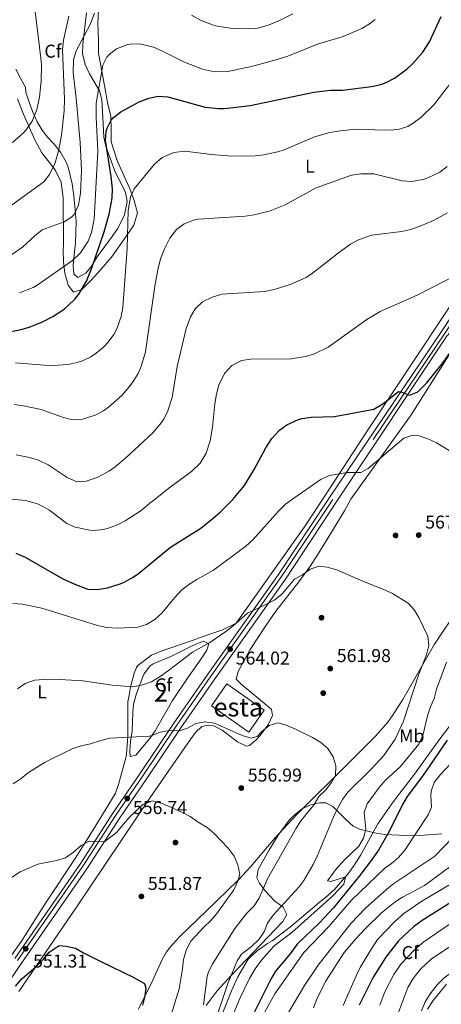
# Model space of a CAD drawing. Units: metres. Extents: x 593772 to 600663, y 4729068 to 4733791.
# Drawn here: x 597586 to 597813, y 4731164 to 4731695 of the extents above; entities that cross this region are included whole.
import ezdxf
from ezdxf.enums import TextEntityAlignment as Align

# ---------------------------------------------------------------- set-up
doc = ezdxf.new("R2010")
doc.units = ezdxf.units.M
doc.header["$MEASUREMENT"] = 0
doc.linetypes.add('DGN Style 3', pattern=[120.42982, 86.0213, -34.40852])
doc.linetypes.add('DGN Style 4', pattern=[137.720101, 68.81704, -34.40852, 0.086021, -34.40852])
for name, color, linetype, lineweight in [('Nivel 13', 7, 'Continuous', 0), ('Nivel 15', 7, 'Continuous', 0), ('Nivel 17', 7, 'Continuous', 0), ('Nivel 21', 7, 'Continuous', 0), ('Nivel 23', 7, 'Continuous', 0), ('Nivel 35', 7, 'Continuous', 0), ('Nivel 36', 7, 'Continuous', 0), ('Nivel 37', 7, 'Continuous', 0), ('Nivel 4', 7, 'Continuous', 0), ('Nivel 41', 7, 'Continuous', 0), ('Nivel 48', 7, 'Continuous', 0), ('Nivel 5', 7, 'Continuous', 0), ('Nivel 52', 7, 'Continuous', 0), ('Nivel 54', 7, 'Continuous', 0), ('Nivel 57', 7, 'Continuous', 0), ('Nivel 7', 7, 'Continuous', 0)]:
    doc.layers.add(name, color=color, linetype=linetype, lineweight=lineweight)
doc.styles.add('Style-Arial', font='txt')
doc.styles.add('Style-Arial Narrow', font='txt')

# ---------------------------------------------------------------- blocks, each defined once
blk = doc.blocks.new('5PATER')
at = {"layer": 'Nivel 7', "linetype": 'Continuous', "lineweight": 0}
h = blk.add_hatch(color=51, dxfattribs=at)
edge = h.paths.add_edge_path()
edge.add_ellipse((0, 0), major_axis=(-11, -11.1), ratio=0.999422, start_angle=0, end_angle=360)
blk = doc.blocks.new('5PERFI')
at = {"layer": 'Nivel 17', "linetype": 'Continuous', "lineweight": 0}
h = blk.add_hatch(color=7, dxfattribs=at)
edge = h.paths.add_edge_path()
edge.add_arc((0, 0), 15.6, 315, 675)

msp = doc.modelspace()

# ---------------------------------------------------------------- linework, layer by layer
at = {"layer": 'Nivel 13', "color": 4, "linetype": 'Continuous', "lineweight": 0}
msp.add_polyline3d([(597817.44, 4731314.47, 574.83), (597811.52, 4731306.87, 573.85), (597798.32, 4731288.39, 572.61), (597790.48, 4731278.15, 572.23), (597786.04, 4731272.47, 571.57), (597778.59, 4731261.69, 570.93), (597769.39, 4731244.95, 570.27), (597765.51, 4731238.71, 570.31), (597762.99, 4731235.11, 570.11), (597755.11, 4731226.07, 569.87), (597750.46, 4731221.91, 568.38), (597747.87, 4731219.91, 569.51), (597731.67, 4731206.31, 568.49), (597721.75, 4731198.47, 568.01), (597719.19, 4731197.03, 568.07), (597713.59, 4731193.11, 567.95), (597708.75, 4731188.71, 567.95), (597703.11, 4731179.11, 567.95), (597699.79, 4731171.51, 567.95), (597691.83, 4731151.83, 566.03)], dxfattribs=at)
at = {"layer": 'Nivel 15', "color": 4, "linetype": 'Continuous', "lineweight": 0, "extrusion": (-0.010623, 0.00746, 0.999916), "elevation": 29507.71, "flags": 128}
msp.add_lwpolyline([(597669.49, 4731248.6), (597689.66, 4731234.43), (597681.31, 4731222.54), (597661.14, 4731236.71), (597669.49, 4731248.6)], dxfattribs=at)
at = {"layer": 'Nivel 21', "color": 7, "linetype": 'Continuous', "lineweight": 13}
for points in [[(597757.24, 4731436.58, 569.1), (597816, 4731524.8, 576.97), (597816.4, 4731525.28, 577), (597828.42, 4731543.39, 578.33), (597852.04, 4731577.76, 581.73), (597872.05, 4731606.68, 586.13), (597887.73, 4731628.4, 589.09), (597905.23, 4731646.13, 591.49), (597923.98, 4731663.67, 593.55), (597935.36, 4731675.67, 595.21), (597951.23, 4731694.21, 597.17), (597965.11, 4731713.77, 598.41)], [(597751.8, 4731436.51, 568.97), (597812.8, 4731526.96, 576.97), (597825.16, 4731545.59, 578.33), (597848.8, 4731579.99, 581.73), (597868.84, 4731608.95, 586.13), (597884.72, 4731630.95, 589.09), (597902.48, 4731648.95, 591.49), (597921.2, 4731666.47, 593.55), (597932.44, 4731678.31, 595.21), (597948.12, 4731696.63, 597.17)], [(597757.24, 4731436.58, 569.1), (597728.76, 4731393.51, 566.82), (597690.42, 4731339.19, 562.93), (597672.47, 4731313.35, 560.27), (597653.84, 4731285.56, 557.45), (597639.6, 4731264.83, 556.2), (597621.91, 4731237.36, 554.92), (597586.68, 4731186.5, 550.8), (597577.16, 4731172.51, 549.98)], [(597751.8, 4731436.51, 568.97), (597725.05, 4731396.05, 566.82), (597686.74, 4731341.77, 562.93), (597668.76, 4731315.89, 560.27), (597650.12, 4731288.08, 557.45), (597635.86, 4731267.32, 556.2), (597618.17, 4731239.85, 554.92), (597582.98, 4731189.04, 550.8)]]:
    msp.add_polyline3d(points, dxfattribs=at)
at = {"layer": 'Nivel 21', "color": 7, "linetype": 'DGN Style 3', "lineweight": 0}
msp.add_polyline3d([(597870.24, 4731246.39, 611.83), (597868.15, 4731243.55, 611.66), (597865.75, 4731239.52, 611.58), (597863.45, 4731235.09, 611.82), (597856.95, 4731222.1, 613.18), (597849.45, 4731209.15, 612.85), (597845.59, 4731203.69, 612.86), (597842.28, 4731199.89, 613.06), (597838.65, 4731196.45, 613.3), (597831.28, 4731190.38, 613.82), (597818.92, 4731181.98, 615.06), (597814.08, 4731178.33, 615.43), (597810.56, 4731174.82, 615.1), (597806.78, 4731169.91, 614.47), (597804.12, 4731165.66, 614.48), (597802.06, 4731160.88, 614.47)], dxfattribs=at)
at = {"layer": 'Nivel 23', "color": 7, "linetype": 'DGN Style 4', "lineweight": 0}
for points in [[(597949.76, 4731695.35, 597.17), (597933.99, 4731676.91, 595.21), (597922.67, 4731664.99, 593.55), (597903.93, 4731647.46, 591.49), (597886.31, 4731629.6, 589.09), (597870.54, 4731607.75, 586.13), (597850.51, 4731578.81, 581.73), (597826.88, 4731544.43, 578.33), (597814.53, 4731525.81, 576.97), (597754.34, 4731436.54, 569.03)], [(597754.34, 4731436.54, 569.03), (597726.62, 4731394.97, 566.82), (597688.3, 4731340.67, 562.93), (597670.33, 4731314.81, 560.27), (597651.7, 4731287.01, 557.45), (597637.45, 4731266.26, 556.2), (597619.76, 4731238.79, 554.92), (597584.55, 4731187.96, 550.8)]]:
    msp.add_polyline3d(points, dxfattribs=at)
at = {"layer": 'Nivel 35', "color": 92, "linetype": 'DGN Style 3', "lineweight": 0}
for points in [[(597621.63, 4731698.85, 613.05), (597619.64, 4731681.83, 611.19), (597619.46, 4731676.84, 610.84), (597620.88, 4731670.87, 610.26), (597623.29, 4731665.87, 609.42), (597628.6, 4731656.71, 608.35), (597629.89, 4731651.94, 607.52), (597630.68, 4731639.19, 606.19), (597630.96, 4731631.75, 603.47)], [(597630.96, 4731631.75, 603.47), (597632.12, 4731626.94, 602.88), (597636.73, 4731614, 601.65), (597642.76, 4731601.99, 600.11), (597643.49, 4731597.01, 600.04), (597642.08, 4731589.95, 599.78), (597641.12, 4731587.51, 599.67), (597638.36, 4731582.31, 599.51), (597635.5, 4731578.24, 600.08), (597631.91, 4731573.45, 601.41), (597627.44, 4731567.19, 603.97), (597624.52, 4731562.39, 604.01), (597621.36, 4731558.47, 604.73), (597617.02, 4731556.11, 605.96), (597614.88, 4731558.15, 606.63), (597614.48, 4731562.63, 607.21), (597615, 4731568.39, 608.49), (597615.68, 4731574.79, 609.49), (597616.19, 4731586.26, 610.61), (597615.52, 4731592.79, 612.21), (597614.72, 4731601.67, 612.71), (597613.99, 4731606.57, 613.35), (597611.74, 4731615.64, 614.5), (597610.76, 4731618.23, 614.83), (597607.72, 4731623.75, 615.55), (597604.2, 4731627.99, 616.31), (597600.64, 4731631.75, 618.15), (597597.71, 4731635.54, 619.58), (597595.18, 4731640.11, 620.76), (597592.75, 4731645.18, 621.55), (597590.71, 4731650.57, 622.79), (597589, 4731656.07, 623.99), (597588.76, 4731658.79, 624.49), (597586.44, 4731662.95, 624.73), (597583.68, 4731668.47, 626.01)], [(597647.04, 4731326.15, 568.29), (597648.68, 4731331.91, 568.71), (597652.57, 4731342.38, 569.84), (597655.87, 4731346.75, 569.64), (597657.52, 4731347.83, 569.57), (597667, 4731351.75, 569.43), (597678.56, 4731357.59, 569.31), (597683.18, 4731359.62, 569.17), (597684.6, 4731360.07, 569.13), (597687.64, 4731358.63, 569.01), (597686.44, 4731355.27, 568.61), (597683.82, 4731351.01, 568.36), (597676.08, 4731340.07, 567.45), (597668.04, 4731328.15, 566.79), (597658.64, 4731311.83, 565.17), (597655.84, 4731307.67, 565.11), (597648.24, 4731298.63, 565.17), (597645.16, 4731297.83, 564.79), (597644.96, 4731301.03, 565.11), (597645.4, 4731306.07, 565.51), (597646.2, 4731311.75, 565.51), (597646.48, 4731316.68, 566.31), (597646.55, 4731321.58, 567.49), (597647.04, 4731326.15, 568.29)], [(597730.88, 4731263.54, 567.81), (597733.13, 4731265.99, 568.16), (597737.4, 4731269.44, 568.7), (597742.26, 4731271.81, 569.3), (597747.12, 4731272.94, 570.03), (597750.51, 4731272.85, 570.73), (597754.35, 4731271.02, 571.81), (597761.53, 4731263.68, 574.44), (597765.34, 4731260.28, 575.93), (597768.63, 4731258.66, 577.14), (597777.73, 4731256.49, 580.66), (597782.42, 4731255.86, 582.38), (597793.71, 4731255.39, 585.83), (597803.44, 4731255.49, 588.56), (597813.03, 4731256.31, 591.19)], [(597686.05, 4731163.62, 566.48), (597692.12, 4731171.6, 567.4), (597699.76, 4731180.01, 568.35), (597727.34, 4731208.96, 571.52), (597729.51, 4731212.82, 571.4), (597727.54, 4731216.67, 570.65), (597722.9, 4731220.16, 569.78), (597717.89, 4731225.53, 568.72), (597714.8, 4731229.56, 568), (597713.45, 4731232.42, 567.52), (597714.12, 4731236.97, 566.83), (597719.9, 4731247.16, 566.11), (597724.88, 4731255.55, 566.69), (597730.88, 4731263.54, 567.81)]]:
    msp.add_polyline3d(points, dxfattribs=at)
at = {"layer": 'Nivel 36', "color": 92, "linetype": 'Continuous', "lineweight": 0}
for points in [[(597584.48, 4731652.39, 623.39), (597587.24, 4731645.51, 621.53), (597591.44, 4731635.51, 618.65), (597594, 4731629.99, 616.65), (597597.68, 4731623.35, 615.55), (597604.72, 4731614.23, 614.85), (597608, 4731607.51, 613.63), (597609.12, 4731599.11, 611.95), (597609.28, 4731574.15, 607.91), (597609.08, 4731570.55, 605.55), (597609.32, 4731564.63, 603.93), (597610.08, 4731558.39, 602.25), (597611.8, 4731551.91, 601.65), (597614.72, 4731548.23, 600.47), (597619.24, 4731549.67, 598.41), (597624.44, 4731554.95, 597.07), (597629.32, 4731560.39, 595.21), (597635.12, 4731567.11, 594.51), (597643.24, 4731578.55, 594.37), (597647.12, 4731584.39, 594.03), (597649.08, 4731590.95, 594.17), (597647.24, 4731598.23, 594.49), (597644.6, 4731604.87, 595.75), (597638.44, 4731618.71, 597.71), (597635, 4731629.35, 599.25), (597634.92, 4731635.83, 600.71), (597634.8, 4731642.95, 601.01), (597632.92, 4731650.55, 602.15), (597631.76, 4731657.59, 604.05), (597628.52, 4731675.11, 606.53), (597628.12, 4731677.11, 606.57), (597628.04, 4731683.91, 607.09), (597627.76, 4731693.43, 608.89), (597628.76, 4731714.63, 613.07)], [(597764.09, 4731436.68, 567.85), (597764.9, 4731437.9, 567.94), (597796.48, 4731482.15, 571.04), (597823.48, 4731524.63, 574.24), (597840.88, 4731550.95, 576.62), (597847, 4731557.83, 577.2), (597852.84, 4731561.19, 577.48), (597858.16, 4731564.79, 577.56), (597866.68, 4731572.55, 578.34), (597878.16, 4731585.75, 579.42), (597904.2, 4731619.99, 583.7), (597919.08, 4731637.11, 585.98), (597936.72, 4731656.79, 587.8), (597947.28, 4731667.03, 588.92), (597953.2, 4731673.51, 589.22), (597974.76, 4731701.19, 591.18)], [(597942.64, 4731697.03, 598.17), (597928.8, 4731680.23, 596.55), (597920.84, 4731671.35, 595.55), (597914.12, 4731665.59, 594.27), (597887.16, 4731639.03, 591.69), (597877.4, 4731627.75, 589.65), (597865.32, 4731609.91, 586.41), (597838.96, 4731572.95, 581.01), (597773.44, 4731474.15, 574.15), (597749.47, 4731437.53, 570.65), (597748.76, 4731436.46, 570.54)], [(597748.76, 4731436.46, 570.54), (597739.08, 4731421.67, 569.13), (597702.24, 4731369.83, 566.43), (597694.48, 4731365.99, 567.41), (597686, 4731363.19, 568.75), (597677.16, 4731359.91, 569.43), (597662.76, 4731355.03, 569.57), (597656.64, 4731352.47, 569.39), (597649.32, 4731346.95, 568.43), (597648.68, 4731345.83, 567.15), (597647.28, 4731342.79, 566.69), (597645.28, 4731335.35, 565.73), (597644.58, 4731331.02, 564.79), (597644, 4731327.43, 564.01), (597643.84, 4731308.79, 561.49), (597643.16, 4731299.19, 560.41), (597642.94, 4731297.92, 560.24), (597638.99, 4731282.73, 557.99), (597637.26, 4731278.13, 557.28), (597632.08, 4731269.58, 556.02), (597625.23, 4731258.45, 555.14), (597615.53, 4731242.95, 554.46), (597599.86, 4731219.42, 553.5), (597586.61, 4731198.27, 551.97), (597569.01, 4731173.66, 550.61)], [(597585.26, 4731171.31, 548.57), (597616.35, 4731216.63, 550.74), (597656.03, 4731275.79, 555.07), (597677.52, 4731306.82, 557.64), (597680.39, 4731310.76, 557.66), (597683.86, 4731314.07, 557.64), (597687.19, 4731314.88, 557.96), (597690.27, 4731314.39, 557.96), (597694.66, 4731312.13, 557.96), (597702.94, 4731305.8, 557.96), (597707.8, 4731303.56, 558.15), (597709.38, 4731303.81, 558.28), (597713.12, 4731306.91, 558.92), (597714.98, 4731309, 559.24), (597719.54, 4731314.96, 559.56), (597721.88, 4731320, 560.15), (597721.25, 4731323.19, 560.53), (597717.62, 4731326.49, 560.85), (597704.93, 4731336.83, 561.17), (597702.34, 4731339.68, 561.17), (597703.32, 4731343.8, 561.17), (597709.87, 4731355.67, 562.13), (597718.02, 4731368.25, 562.86), (597723.67, 4731376.26, 563.32), (597735.96, 4731392.03, 564.2), (597742.26, 4731400.68, 564.7), (597747.68, 4731409.06, 565.32), (597760.55, 4731430.41, 567.4), (597764.09, 4731436.68, 567.85)], [(597821.75, 4731377.57, 566.72), (597809.11, 4731358.44, 565.76), (597806.34, 4731353.79, 564.48), (597792.03, 4731328.63, 563.02), (597786.91, 4731320.47, 562.55), (597783.96, 4731316.42, 562.29), (597777.38, 4731308.89, 561.71), (597768.93, 4731300.39, 560.83), (597755.93, 4731287.55, 558.7), (597741.7, 4731273.53, 558.38), (597734.76, 4731266.38, 557.56), (597723.16, 4731253.83, 556.14), (597710.17, 4731238.69, 554.87), (597703.43, 4731231.32, 554.29), (597686.35, 4731214.68, 553.25), (597672.02, 4731200.81, 551.7), (597667.9, 4731196.51, 551.5), (597664.84, 4731192.52, 551.46), (597662.48, 4731188.51, 551.32), (597656.96, 4731176.64, 550.36), (597649.67, 4731161.67, 549.72)]]:
    msp.add_polyline3d(points, dxfattribs=at)
at = {"layer": 'Nivel 4', "color": 30, "linetype": 'Continuous', "lineweight": 30, "flags": 128}
for points, elevation in [([(597567.94, 4731524.52), (597586.56, 4731528.15), (597591.37, 4731529.5), (597597.88, 4731532.28), (597603.52, 4731535.17), (597609.69, 4731539.12), (597611.88, 4731540.95), (597615.39, 4731544.52), (597617.48, 4731547.19), (597621.68, 4731554.23), (597624.36, 4731560.79), (597631.16, 4731580.71), (597633.84, 4731590.23), (597635.4, 4731598.87), (597635.63, 4731603.87), (597634.99, 4731610.64), (597631.88, 4731630.07), (597632.28, 4731635.03), (597632.72, 4731636.55), (597635.04, 4731640.99), (597636.28, 4731642.39), (597640.12, 4731645.43), (597650.12, 4731650.87), (597655.28, 4731652.87), (597660.19, 4731653.9), (597665.55, 4731653.47), (597685.51, 4731647.97), (597692.84, 4731647.2), (597696.04, 4731647.27), (597709.8, 4731648.79), (597744.08, 4731656.07), (597753.12, 4731657.03), (597759.56, 4731657.11), (597775.24, 4731659.11), (597780.11, 4731660.21), (597783.04, 4731661.27), (597787.51, 4731663.54), (597794.31, 4731668.64), (597797.24, 4731671.35), (597802.84, 4731677.59), (597806.36, 4731683.11), (597812.68, 4731696.87)], 600), ([(597699.8, 4731435.76), (597700.42, 4731436.38), (597706.72, 4731444.07), (597711.92, 4731452.63), (597718.24, 4731464.31), (597721.56, 4731469.35), (597725.6, 4731473.75), (597729.57, 4731476.77), (597735.8, 4731479.57), (597737.76, 4731480.07), (597742.71, 4731480.77), (597755.23, 4731481.23), (597776.4, 4731485.23), (597781.34, 4731487.98), (597789.76, 4731494.71), (597791.14, 4731494.5), (597795.64, 4731492.63), (597800.18, 4731494.58), (597804.77, 4731499.15), (597813.29, 4731509.57), (597822.44, 4731522.47), (597832.05, 4731534.98)], 575), ([(597583.54, 4731407.58), (597588.7, 4731405.33), (597608.92, 4731393.75), (597615.76, 4731390.55), (597622.36, 4731388.15), (597627.36, 4731387.91), (597632.94, 4731388.89), (597639.74, 4731391.01), (597642.36, 4731392.15), (597646.75, 4731394.57), (597649.6, 4731396.55), (597666.93, 4731410.81), (597683.16, 4731421.08), (597689.95, 4731426.31), (597693.64, 4731429.59), (597699.8, 4731435.76)], 575), ([(597815.91, 4731306.79), (597802.64, 4731287.27), (597794.44, 4731276.31), (597791.9, 4731272), (597784.91, 4731257.75), (597778.95, 4731247.38), (597775.05, 4731241.76), (597768.67, 4731233.51), (597754.67, 4731216.31), (597747.07, 4731208.23), (597735.07, 4731196.71), (597731.4, 4731191.54), (597723.43, 4731182.15), (597720.94, 4731177.82), (597708.97, 4731153.75)], 575), ([(597821.35, 4731221.43), (597802.5, 4731209.54), (597797.87, 4731206.06), (597789.71, 4731198.47), (597782.8, 4731189.82), (597776.02, 4731178.88), (597768.59, 4731163.83)], 600), ([(597583.39, 4731174.05), (597586.85, 4731178.01), (597594.54, 4731184.68), (597598.34, 4731188.51), (597601.58, 4731192.44), (597606.92, 4731196.07), (597610.66, 4731195.67), (597615.78, 4731194.6), (597620.11, 4731192.04), (597629.79, 4731187.14), (597646.76, 4731179.02), (597652.82, 4731175.54), (597653.66, 4731173.05), (597653.13, 4731168.88), (597651.77, 4731163.82)], 550)]:
    msp.add_lwpolyline(points, dxfattribs=dict(at, elevation=elevation))
at = {"layer": 'Nivel 5', "color": 30, "linetype": 'Continuous', "lineweight": 0, "flags": 128}
for points, elevation in [([(597581.73, 4731628.85), (597587.84, 4731634.28), (597589.6, 4731636.23), (597592.49, 4731640.32), (597594.98, 4731646.72), (597596.38, 4731653.38), (597597.32, 4731661.94), (597597.36, 4731670.83), (597597.08, 4731674.39), (597593.28, 4731705.51)], 620), ([(597579.79, 4731594.13), (597598.64, 4731607.75), (597601.75, 4731611.66), (597604.81, 4731617.99), (597606.85, 4731625.07), (597608.18, 4731632.77), (597609.6, 4731645.93), (597609.78, 4731652.35), (597608.72, 4731679.03), (597609.3, 4731684), (597612.08, 4731697.03)], 615), ([(597580.92, 4731568.19), (597587.25, 4731572.46), (597593.92, 4731578.63), (597597.83, 4731581.78), (597609.64, 4731586.15), (597613.83, 4731588.82), (597615.04, 4731590.15), (597617.4, 4731595.11), (597618.44, 4731601.51), (597618.98, 4731613.87), (597618.24, 4731628.95), (597616.08, 4731652.79), (597614.44, 4731666.47), (597614.68, 4731673.43), (597616.11, 4731678.23), (597623.64, 4731692.55), (597625.92, 4731698.63)], 610), ([(597585.61, 4731547.86), (597592.99, 4731550.74), (597595.68, 4731552.31), (597614.14, 4731565.31), (597618.52, 4731569.37), (597622.64, 4731575.75), (597624.31, 4731580.47), (597625.85, 4731587.63), (597627.71, 4731624.19), (597626.79, 4731642.59), (597626.94, 4731650.11), (597630.44, 4731670.55), (597632.7, 4731674.96), (597633.88, 4731676.31), (597637.78, 4731679.43), (597643.93, 4731681.81), (597646.16, 4731682.15), (597651.16, 4731682), (597657.72, 4731680.31), (597662.32, 4731678.33), (597674.36, 4731672.15), (597684.19, 4731668.45), (597690.66, 4731667.05), (597697.83, 4731667.25), (597710.48, 4731669.83), (597724.34, 4731673.61), (597730.04, 4731675.51), (597746.04, 4731681.83), (597759.93, 4731685.97), (597769.88, 4731690.31), (597774.14, 4731692.93), (597777.08, 4731695.19)], 605), ([(597678.21, 4731697.59), (597683.41, 4731694.76), (597689.57, 4731692.32), (597691.96, 4731691.67), (597700.32, 4731690.31), (597708.92, 4731690.15), (597713.91, 4731690.51), (597720.12, 4731692.33), (597725.7, 4731694.63), (597732.73, 4731698.35)], 610), ([(597583.48, 4731510.07), (597598.8, 4731508.79), (597603.8, 4731508.67), (597611.72, 4731509.27), (597616.6, 4731510.32), (597619.48, 4731511.27), (597623.98, 4731513.43), (597626.92, 4731515.35), (597630.78, 4731518.53), (597633.36, 4731521.27), (597636.31, 4731525.32), (597638, 4731528.39), (597640.4, 4731535.03), (597641.17, 4731539.97), (597643.65, 4731571.7), (597644.09, 4731592.18), (597645.4, 4731599.35), (597647.41, 4731603.94), (597658.23, 4731617.28), (597662.46, 4731620.76), (597668.73, 4731623.55), (597674.68, 4731624.19), (597689.05, 4731622.41), (597697.75, 4731621.75), (597706.96, 4731621.51), (597712.24, 4731621.67), (597717.21, 4731622.22), (597724.71, 4731623.9), (597728.08, 4731625.03), (597744.52, 4731631.99), (597752.64, 4731634.31), (597758.32, 4731635.27), (597766.68, 4731636.15), (597782.2, 4731635.51), (597787.19, 4731635.67), (597790, 4731636.07), (597794.76, 4731637.59), (597797.68, 4731639.27), (597801.71, 4731642.29), (597808.68, 4731649.25), (597817.88, 4731661.03)], 595), ([(597582.72, 4731487.59), (597587.68, 4731486.97), (597597.32, 4731485.03), (597608.68, 4731480.79), (597613.92, 4731479.43), (597619.52, 4731479.83), (597626.4, 4731481.91), (597630.79, 4731484.33), (597633.6, 4731486.31), (597640.64, 4731492.55), (597643.96, 4731496.29), (597646.84, 4731500.15), (597649.42, 4731504.45), (597651.12, 4731508.23), (597653.4, 4731515.99), (597658.44, 4731551.43), (597660.04, 4731560.23), (597661.6, 4731566.15), (597663.64, 4731571.59), (597666.56, 4731577.27), (597670.2, 4731582.07), (597674.23, 4731585.02), (597679.97, 4731587.21), (597681.72, 4731587.51), (597707.08, 4731589.19), (597712.02, 4731589.94), (597720.51, 4731592), (597728.67, 4731595.28), (597745.44, 4731604.55), (597764.48, 4731611.27), (597769.43, 4731612.05), (597776.48, 4731612.01), (597791.76, 4731608.15), (597796.76, 4731607.94), (597803.05, 4731609.03), (597805.52, 4731609.83), (597811.92, 4731612.95), (597815.96, 4731615.9)], 590), ([(597583.84, 4731460.47), (597590.96, 4731459.03), (597595.74, 4731457.58), (597601.08, 4731455.13), (597611.2, 4731448.23), (597616.48, 4731445.99), (597621.48, 4731446.26), (597627.4, 4731448.39), (597634.04, 4731451.99), (597637.08, 4731454.07), (597642.72, 4731458.71), (597657.34, 4731472.31), (597662.13, 4731477.95), (597663.24, 4731479.67), (597665.44, 4731484.17), (597667.73, 4731491.52), (597670.44, 4731508.07), (597675.32, 4731528.71), (597677.6, 4731534.87), (597680.13, 4731539.17), (597684.23, 4731543.02), (597689.27, 4731545.51), (597694.52, 4731547.15), (597717.8, 4731548.63), (597722.7, 4731549.62), (597731.34, 4731552.29), (597740.04, 4731556.19), (597743.4, 4731558.39), (597758.04, 4731569.91), (597763.8, 4731574.07), (597768.15, 4731576.51), (597775.11, 4731578.94), (597791.48, 4731580.87), (597796.34, 4731582.02), (597801.71, 4731583.92), (597808.56, 4731586.94), (597816.08, 4731591.01)], 585), ([(597656.75, 4731435.14), (597657.01, 4731435.35), (597666.75, 4731443.18), (597678.28, 4731451.59), (597682.8, 4731455.99), (597686.12, 4731461.51), (597688.24, 4731468.07), (597689.52, 4731475.51), (597690.76, 4731487.99), (597691.6, 4731493.19), (597692.88, 4731498.02), (597695.96, 4731504.31), (597700, 4731508.63), (597705.08, 4731511.35), (597710.04, 4731512.04), (597731.92, 4731512.31), (597739.64, 4731513.51), (597744.43, 4731514.95), (597751.88, 4731518.56), (597772.7, 4731533.41), (597779.75, 4731537.81), (597799.69, 4731546.66), (597821.89, 4731557.96)], 580), ([(597732.08, 4731436.22), (597748.09, 4731447.37), (597752.59, 4731449.43), (597761.89, 4731451), (597769.38, 4731451.09), (597773.4, 4731453.16), (597792.52, 4731469.54), (597797.36, 4731471.22), (597800.87, 4731470.8), (597805.55, 4731469.12), (597810.08, 4731466.91), (597830.06, 4731454.88), (597840.66, 4731447.63), (597844.48, 4731444.37), (597849.99, 4731437.91)], 570), ([(597547.65, 4731433.58), (597549.88, 4731435.03), (597554.64, 4731436.59), (597560.95, 4731437.6), (597566.8, 4731437.89), (597588.92, 4731435.91), (597594.52, 4731434.25)], 580), ([(597581.98, 4731380.46), (597586.97, 4731380.06), (597597.66, 4731377.85), (597627.68, 4731368.57), (597632.56, 4731367.47), (597638.62, 4731367.13), (597649.26, 4731367.59), (597654.01, 4731369.13), (597658.42, 4731371.76), (597662.29, 4731375.24), (597669.1, 4731383.53), (597672.85, 4731387.6), (597676.8, 4731390.67), (597681.08, 4731393.37), (597690.15, 4731398.43), (597707.43, 4731411.28), (597711.32, 4731414.77), (597725.01, 4731430.2), (597728.93, 4731433.89), (597732.08, 4731436.22)], 570), ([(597594.52, 4731434.25), (597595.74, 4731433.9), (597601.76, 4731430.63), (597611, 4731423.51), (597615.57, 4731421.56), (597623.42, 4731419.92), (597625.84, 4731419.75), (597630.77, 4731420.23), (597634, 4731421.11), (597638.69, 4731422.95), (597642.52, 4731424.95), (597651.04, 4731430.55), (597656.75, 4731435.14)], 580), ([(597690.22, 4731153.16), (597697.82, 4731175.58), (597701.68, 4731185.11), (597701.75, 4731185.23), (597702.78, 4731187.8), (597705.23, 4731191.34), (597710.45, 4731195.52), (597714.46, 4731199.3), (597717.4, 4731203.35), (597719.21, 4731208.02), (597722.2, 4731212.46), (597736.06, 4731227.48), (597738.71, 4731231.04), (597743.8, 4731239.68), (597745.95, 4731244.21), (597753.91, 4731263.62), (597756.13, 4731268.44), (597759.58, 4731274.71), (597762.5, 4731278.77), (597774.85, 4731290.92), (597781.76, 4731298.43), (597787.97, 4731307.18), (597792.35, 4731316.9), (597800.63, 4731342.38), (597804.86, 4731352.76), (597806.04, 4731357.77), (597805.52, 4731362.75), (597800.91, 4731372.43), (597798.27, 4731376.76), (597794.93, 4731380.49), (597786.06, 4731385.91), (597781.35, 4731388.2), (597770.9, 4731392.19), (597756.58, 4731398.52), (597751.36, 4731399.98), (597747.05, 4731400.59), (597742.21, 4731398.85), (597737.93, 4731395.88), (597733.76, 4731393.46), (597727.02, 4731385.6), (597723.02, 4731382.36), (597718.29, 4731379.83), (597708.46, 4731375.26), (597700.72, 4731368.41)], 565), ([(597700.72, 4731368.41), (597696.78, 4731365.34), (597688.17, 4731359.37), (597678.74, 4731354.14), (597665.78, 4731344.23), (597661.37, 4731341.07), (597656.62, 4731338.24), (597651.36, 4731336.4), (597646.45, 4731335.51), (597635.4, 4731336.41), (597619.77, 4731338.7), (597604.31, 4731339.51), (597598.72, 4731339.49), (597593.74, 4731339.03), (597588.69, 4731337.26), (597584.56, 4731334.45)], 565), ([(597815.54, 4731348.79), (597810.16, 4731334.19), (597808.94, 4731329.25), (597806.88, 4731324.65), (597805.35, 4731319.89), (597802.77, 4731309.21), (597800.74, 4731304.63), (597790.72, 4731292.57), (597782.52, 4731284.95), (597779.25, 4731281.17), (597772.87, 4731272.45), (597771.2, 4731267.73), (597772.05, 4731258.73), (597770.89, 4731253.86), (597768.4, 4731249.51), (597760.51, 4731242.11), (597756.03, 4731237.07), (597754.83, 4731235.59), (597751.43, 4731230.95), (597753.27, 4731230.55), (597761.08, 4731233.1), (597760.19, 4731229.08), (597757.38, 4731226.07), (597754.38, 4731222.88), (597732.3, 4731203.06), (597722.67, 4731195.83), (597715.85, 4731188.13), (597712.56, 4731183.49), (597709.47, 4731178.15), (597704.25, 4731167.45), (597695.27, 4731145.83)], 570), ([(597582.1, 4731283.16), (597586.45, 4731286.1), (597590.34, 4731289.24), (597598.98, 4731294.62), (597613.89, 4731301.98), (597618.72, 4731303.59), (597623.84, 4731304.71), (597629.4, 4731306.59), (597634.25, 4731307.79), (597655.33, 4731308.91), (597656.55, 4731309.11), (597661.35, 4731311.09), (597666.58, 4731311.9), (597671.71, 4731311.71), (597676, 4731313.24), (597680.49, 4731315.73), (597685.42, 4731316.58), (597690.58, 4731315.91), (597705.5, 4731309.14), (597710.37, 4731307.74), (597713.67, 4731308.77), (597715.84, 4731311.28), (597720.1, 4731314.59), (597724.64, 4731316.06), (597729.14, 4731314.72), (597733.81, 4731312.81), (597743.44, 4731308.12), (597747.84, 4731305.44), (597751.63, 4731302.19), (597754.43, 4731297.69), (597755.91, 4731292.91), (597755.72, 4731287.64), (597753.61, 4731283.97), (597750.58, 4731279.95), (597746.86, 4731276.32), (597744.2, 4731272.09), (597737.28, 4731263.38), (597734.52, 4731259.21), (597719.08, 4731232.05), (597714.74, 4731221.6)], 560), ([(597820.56, 4731296.95), (597812.16, 4731288.07), (597809, 4731283.91), (597807.28, 4731279.14), (597807.12, 4731276.95), (597807.43, 4731270.55), (597805.71, 4731266.47), (597793.11, 4731247.35), (597789.71, 4731243.51), (597785.96, 4731240.21), (597782.43, 4731237.67), (597764.39, 4731220.39), (597752.13, 4731206.35), (597738.78, 4731192.26), (597723.17, 4731170.05), (597717.47, 4731159.83)], 580), ([(597581.36, 4731232.64), (597586.01, 4731235.65), (597595.41, 4731239.93), (597605.56, 4731241.76), (597610.4, 4731243.34), (597614.64, 4731246.3), (597618.72, 4731249.98), (597623.15, 4731252.32), (597631.55, 4731252.04), (597637.8, 4731256.95), (597644.61, 4731264.96), (597652.06, 4731272.05), (597656.96, 4731274.04), (597662.44, 4731272.5), (597672.62, 4731268.11), (597677.47, 4731265.61), (597681.77, 4731262.45), (597686.66, 4731259.71), (597690.46, 4731256.46), (597698.04, 4731248.56), (597701.15, 4731244.12), (597703.16, 4731239.49), (597704.21, 4731234.5), (597703.15, 4731230.63), (597700.98, 4731226.12), (597691.79, 4731213.36), (597688.63, 4731209.48), (597684.87, 4731205.88), (597677.75, 4731198.09), (597675.39, 4731193.31), (597673.87, 4731188.55), (597673.41, 4731183.49), (597671.54, 4731172.61), (597663.79, 4731147.58)], 555), ([(597818.66, 4731253.93), (597809.31, 4731244.23), (597787.27, 4731229.43), (597783.36, 4731226.32), (597771.87, 4731216.07), (597764.06, 4731207.94), (597746.47, 4731185.43), (597739.07, 4731174.54), (597730.47, 4731159.99)], 585), ([(597817.31, 4731238.39), (597803.74, 4731228.45), (597791.87, 4731222.07), (597787.68, 4731219.35), (597780.63, 4731213.59), (597771.63, 4731204.88), (597766.47, 4731199.44), (597760.43, 4731192.23), (597750.34, 4731176.69), (597745.63, 4731167.11), (597743.94, 4731162.41)], 590), ([(597823.39, 4731232.47), (597802.31, 4731219.91), (597792.51, 4731213.27), (597787.55, 4731208.87), (597778.44, 4731199.22), (597774.18, 4731192.85), (597769.11, 4731184.23), (597766.88, 4731179.76), (597759.85, 4731163.59)], 595), ([(597714.74, 4731221.6), (597711.97, 4731217.43), (597707.97, 4731213.37), (597701.57, 4731205.27), (597689.68, 4731186.38), (597687.38, 4731181.89), (597686.69, 4731179.35), (597684.7, 4731164.1)], 560), ([(597818.8, 4731208.6), (597803.39, 4731197.99), (597798.71, 4731194.07), (597790.88, 4731185.88), (597787.24, 4731180.4), (597782.43, 4731171.11), (597779.63, 4731163.91)], 605), ([(597826.39, 4731201.43), (597807.35, 4731188.63), (597801.51, 4731183.35), (597797.63, 4731178.23), (597794.67, 4731173.35), (597789.27, 4731158.95)], 610), ([(597815.6, 4731175.16), (597812.24, 4731171.21), (597808.43, 4731166.39), (597805.31, 4731161.67)], 615)]:
    msp.add_lwpolyline(points, dxfattribs=dict(at, elevation=elevation))
at = {"layer": 'Nivel 52', "color": 4, "linetype": 'Continuous', "lineweight": 0}
msp.add_3dface([(597697.26, 4731337.07, 560.65), (597688.91, 4731325.18, 560.65), (597709.08, 4731311.01, 560.97), (597717.43, 4731322.9, 560.97)], dxfattribs=at)
at = {"layer": 'Nivel 54', "color": 9, "linetype": 'Continuous', "lineweight": 0}
for points in [[(597577.16, 4731172.51, 549.98), (597586.68, 4731186.5, 550.8), (597621.91, 4731237.36, 554.92), (597639.6, 4731264.83, 556.2), (597653.84, 4731285.56, 557.45), (597672.47, 4731313.35, 560.27), (597690.42, 4731339.19, 562.93), (597728.76, 4731393.51, 566.82), (597757.24, 4731436.58, 569.1), (597816, 4731524.8, 576.97), (597816.4, 4731525.28, 577), (597828.42, 4731543.39, 578.33), (597852.04, 4731577.76, 581.73), (597872.05, 4731606.68, 586.13), (597887.73, 4731628.4, 589.09), (597905.23, 4731646.13, 591.49), (597923.98, 4731663.67, 593.55), (597935.36, 4731675.67, 595.21), (597951.23, 4731694.21, 597.17), (597965.11, 4731713.77, 598.41)], [(597948.12, 4731696.63, 597.17), (597932.44, 4731678.31, 595.21), (597921.2, 4731666.47, 593.55), (597902.48, 4731648.95, 591.49), (597884.72, 4731630.95, 589.09), (597868.84, 4731608.95, 586.13), (597848.8, 4731579.99, 581.73), (597825.16, 4731545.59, 578.33), (597812.8, 4731526.96, 576.97), (597751.8, 4731436.51, 568.97), (597725.05, 4731396.05, 566.82), (597686.74, 4731341.77, 562.93), (597668.76, 4731315.89, 560.27), (597650.12, 4731288.08, 557.45), (597635.86, 4731267.32, 556.2), (597618.17, 4731239.85, 554.92), (597582.98, 4731189.04, 550.8)]]:
    msp.add_polyline3d(points, dxfattribs=at)
at = {"layer": 'Nivel 57', "color": 92, "linetype": 'DGN Style 3', "lineweight": 0}
for points in [[(597583.68, 4731668.47, 626.01), (597586.44, 4731662.95, 624.73), (597588.76, 4731658.79, 624.49), (597589, 4731656.07, 623.99), (597590.71, 4731650.57, 622.79), (597592.75, 4731645.18, 621.55), (597595.18, 4731640.11, 620.76), (597597.71, 4731635.54, 619.58), (597600.64, 4731631.75, 618.15), (597604.2, 4731627.99, 616.31), (597607.72, 4731623.75, 615.55), (597610.76, 4731618.23, 614.83), (597611.74, 4731615.64, 614.5), (597613.99, 4731606.57, 613.35), (597614.72, 4731601.67, 612.71), (597615.52, 4731592.79, 612.21), (597616.19, 4731586.26, 610.61), (597615.68, 4731574.79, 609.49), (597615, 4731568.39, 608.49), (597614.48, 4731562.63, 607.21), (597614.88, 4731558.15, 606.63), (597617.02, 4731556.11, 605.96), (597621.36, 4731558.47, 604.73), (597624.52, 4731562.39, 604.01), (597627.44, 4731567.19, 603.97), (597631.91, 4731573.45, 601.41), (597635.5, 4731578.24, 600.08), (597638.36, 4731582.31, 599.51), (597641.12, 4731587.51, 599.67), (597642.08, 4731589.95, 599.78), (597643.49, 4731597.01, 600.04), (597642.76, 4731601.99, 600.11), (597636.73, 4731614, 601.65), (597632.12, 4731626.94, 602.88), (597630.96, 4731631.75, 603.47), (597630.68, 4731639.19, 606.19), (597629.89, 4731651.94, 607.52), (597628.6, 4731656.71, 608.35), (597623.29, 4731665.87, 609.42), (597620.88, 4731670.87, 610.26), (597619.46, 4731676.84, 610.84), (597619.64, 4731681.83, 611.19), (597621.63, 4731698.85, 613.05)], [(597813.03, 4731256.31, 591.19), (597803.44, 4731255.49, 588.56), (597793.71, 4731255.39, 585.83), (597782.42, 4731255.86, 582.38), (597777.73, 4731256.49, 580.66), (597768.63, 4731258.66, 577.14), (597765.34, 4731260.28, 575.93), (597761.53, 4731263.68, 574.44), (597754.35, 4731271.02, 571.81), (597750.51, 4731272.85, 570.73), (597747.12, 4731272.94, 570.03), (597742.26, 4731271.81, 569.3), (597737.4, 4731269.44, 568.7), (597733.13, 4731265.99, 568.16), (597730.88, 4731263.54, 567.81), (597724.88, 4731255.55, 566.69), (597719.9, 4731247.16, 566.11), (597714.12, 4731236.97, 566.83), (597713.45, 4731232.42, 567.52), (597714.8, 4731229.56, 568), (597717.89, 4731225.53, 568.72), (597722.9, 4731220.16, 569.78), (597727.54, 4731216.67, 570.65), (597729.51, 4731212.82, 571.4), (597727.34, 4731208.96, 571.52), (597699.76, 4731180.01, 568.35), (597692.12, 4731171.6, 567.4), (597686.05, 4731163.62, 566.48)]]:
    msp.add_polyline3d(points, dxfattribs=at)
msp.add_polyline3d([(597647.04, 4731326.15, 568.29), (597646.55, 4731321.58, 567.49), (597646.48, 4731316.68, 566.31), (597646.2, 4731311.75, 565.51), (597645.4, 4731306.07, 565.51), (597644.96, 4731301.03, 565.11), (597645.16, 4731297.83, 564.79), (597648.24, 4731298.63, 565.17), (597655.84, 4731307.67, 565.11), (597658.64, 4731311.83, 565.17), (597668.04, 4731328.15, 566.79), (597676.08, 4731340.07, 567.45), (597683.82, 4731351.01, 568.36), (597686.44, 4731355.27, 568.61), (597687.64, 4731358.63, 569.01), (597684.6, 4731360.07, 569.13), (597683.18, 4731359.62, 569.17), (597678.56, 4731357.59, 569.31), (597667, 4731351.75, 569.43), (597657.52, 4731347.83, 569.57), (597655.87, 4731346.75, 569.64), (597652.57, 4731342.38, 569.84), (597648.68, 4731331.91, 568.71)], close=True, dxfattribs=at)

# ---------------------------------------------------------------- block references
at = {"layer": 'Nivel 17', "color": 7, "linetype": 'Continuous', "lineweight": 0, "xscale": 0.1000009313241567, "yscale": 0.1000009313241567, "zscale": 0.1000009313241567}
for p in [(597788.13, 4731417.07, 567.3), (597748.22, 4731372.75, 563.36), (597749.15, 4731332.06, 561.26), (597669.59, 4731251.51, 554.16)]:
    msp.add_blockref('5PERFI', p, dxfattribs=at)
at = {"layer": 'Nivel 7', "color": 51, "linetype": 'Continuous', "lineweight": 0, "xscale": 0.1000009313241567, "yscale": 0.1000009313241567, "zscale": 0.1000009313241567}
for p in [(597800.58, 4731417.29, 567.5), (597699, 4731355.82, 564.02), (597752.97, 4731345.31, 561.98), (597705.03, 4731280.9, 556.99), (597643.64, 4731275.27, 556.74), (597651.22, 4731222.48, 551.87), (597588.92, 4731194.28, 551.31)]:
    msp.add_blockref('5PATER', p, dxfattribs=at)

# ---------------------------------------------------------------- texts
at = {"layer": 'Nivel 37', "color": 92, "linetype": 'Continuous', "lineweight": 0}
for s, style, p in [('Cf', 'Style-Arial', (597603.59, 4731678.14, 617.15)), ('L', 'Style-Arial Narrow', (597741.97, 4731616.1, 592.34)), ('Cf', 'Style-Arial', (597663.19, 4731336.54, 564.11)), ('L', 'Style-Arial Narrow', (597597.79, 4731332.72, 564.1)), ('Mb', 'Style-Arial Narrow', (597796.87, 4731309.03, 567.9)), ('Cf', 'Style-Arial', (597796.02, 4731192.19, 604.66))]:
    msp.add_text(s, height=7, dxfattribs=dict(at, style=style)).set_placement(p, align=Align.MIDDLE_CENTER)
at = {"layer": 'Nivel 41', "color": 7, "linetype": 'Continuous', "lineweight": 0, "style": 'Style-Arial'}
for s, p in [('567.50', (597804.08, 4731420.79, 567.5)), ('564.02', (597702.03, 4731347.45, 564.02)), ('561.98', (597756.47, 4731348.81, 561.98)), ('556.99', (597708.53, 4731284.4, 556.99)), ('556.74', (597646.67, 4731266.89, 556.74)), ('551.87', (597654.72, 4731225.98, 551.87)), ('551.31', (597592.89, 4731184.15, 551.31))]:
    msp.add_text(s, height=7, dxfattribs=at).set_placement(p)
at = {"layer": 'Nivel 48', "color": 92, "linetype": 'Continuous', "lineweight": 0, "style": 'Style-Arial Narrow'}
msp.add_text('2', height=10, dxfattribs=at).set_placement((597661.82, 4731332.5, 563.59), align=Align.MIDDLE_CENTER)
at = {"layer": 'Nivel 48', "color": 4, "linetype": 'Continuous', "lineweight": 0, "style": 'Style-Arial Narrow'}
msp.add_text('esta', height=10, dxfattribs=at).set_placement((597703.43, 4731324.5, 560.61), align=Align.MIDDLE_CENTER)

doc.saveas('drawing.dxf')
